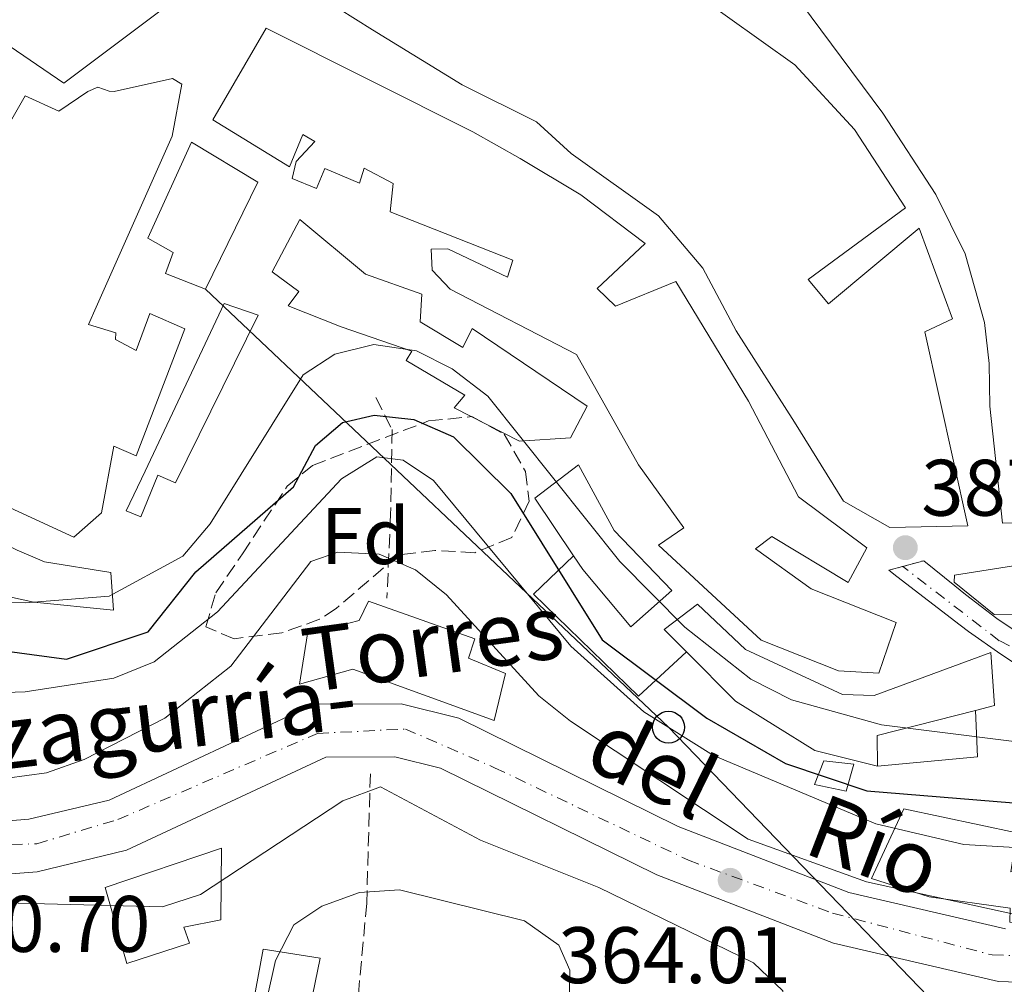
# Model space of a CAD drawing. Units: metres. Extents: x 584015 to 587475, y 4691926 to 4694280.
# Drawn here: x 584261 to 584384, y 4693664 to 4693784 of the extents above; entities that cross this region are included whole.
import ezdxf
from ezdxf.enums import TextEntityAlignment as Align

# ---------------------------------------------------------------- set-up
doc = ezdxf.new("R2010")
doc.units = ezdxf.units.M
doc.header["$MEASUREMENT"] = 0
for name, pattern in [('DGN Style 3', [2.435890702152634, 1.739921930109024, -0.6959687720436097]), ('DGN Style 4', [2.7856150101045474, 1.391937544087219, -0.6959687720436097, 0.001739921930109024, -0.6959687720436097]), ('DGN Style 5', [1.217945351076317, 0.5219765790327072, -0.6959687720436097])]:
    doc.linetypes.add(name, pattern=pattern)
for name, color, linetype, lineweight in [('Carretera', 9, 'Continuous', 0), ('Cierre de vial', 7, 'DGN Style 5', 0), ('Cota de punto acotado terreno', 7, 'Continuous', 0), ('Curva de nivel directora', 30, 'Continuous', 30), ('Curva de nivel intermedia', 30, 'Continuous', 0), ('Edificio', 1, 'Continuous', 13), ('Eje de carretera', 7, 'DGN Style 4', 0), ('Estanque', 4, 'Continuous', 0), ('Etiqueta de zona arbolada', 92, 'Continuous', 0), ('Línea  de muro-pared o tapia', 1, 'Continuous', 13), ('Línea de asfalto', 7, 'Continuous', 13), ('Línea telefónica', 7, 'Continuous', 0), ('Poste telefónico', 7, 'Continuous', 0), ('Punto acotado terreno (símbolo)', 7, 'Continuous', 0), ('Texto de Carretera Red Local', 1, 'Continuous', 0), ('Vaguada', 142, 'DGN Style 3', 13), ('Zona arbolada', 92, 'DGN Style 3', 0), ('Zona delimitada', 6, 'Continuous', 0)]:
    doc.layers.add(name, color=color, linetype=linetype, lineweight=lineweight)
doc.styles.add('Style-Arial', font='arial.ttf')

# ---------------------------------------------------------------- blocks, each defined once
blk = doc.blocks.new('5PATER')
at = {"layer": 'Estanque', "linetype": 'Continuous', "lineweight": 0}
h = blk.add_hatch(color=51, dxfattribs=at)
edge = h.paths.add_edge_path()
edge.add_ellipse((0, 0), major_axis=(-0.1095731443231308, -0.1110710700762829), ratio=0.9994222409660317, start_angle=0, end_angle=360)
blk = doc.blocks.new('5PTT')
at = {"layer": 'Zona delimitada', "color": 7, "linetype": 'Continuous', "lineweight": 30}
blk.add_circle((2.382683753967285e-05, 4.306399822235108e-05), 0.1995000005932858, dxfattribs=at)

msp = doc.modelspace()

# ---------------------------------------------------------------- linework, layer by layer
at = {"layer": 'Carretera', "color": 9, "linetype": 'Continuous', "lineweight": 0}
for points in [[(584387.6499999985, 4693702.210000002, 384.1600000000035), (584383.5400000003, 4693704.940000001, 385), (584379.4899999978, 4693707.780000002, 385.7599999999948), (584378.4600000018, 4693708.56, 385.8600000000006), (584374.500000001, 4693711.600000001, 386.1499999999942), (584370.5399999982, 4693714.629999998, 386.4400000000023), (584369.5199999989, 4693715.420000002, 386.5200000000041), (584373.8999999977, 4693716.620000003, 386.5200000000041), (584377.7899999992, 4693713.480000001, 386.4199999999983), (584379.1200000013, 4693712.410000001, 386.3899999999995), (584383.0300000005, 4693709.38, 385.7400000000052), (584387.1200000009, 4693706.640000001, 384.7700000000041)], [(584255.1700000014, 4693683.749999999, 360.1499999999942), (584261.8700000005, 4693684.260000001, 360.3699999999953), (584271.9100000008, 4693686.659999999, 360.8699999999953), (584297.5799999974, 4693698.670000001, 361.5299999999988), (584308.4800000006, 4693698.7, 361.6300000000047), (584315.6800000002, 4693696.930000001, 361.9199999999983), (584343.1499999983, 4693683.36, 363.3699999999953), (584364.5300000021, 4693675.11, 364.8099999999977), (584384.1400000014, 4693670.550000001, 364.9400000000023)], [(584399.5199999996, 4693663.410000001, 365.1999999999971), (584383.2699999998, 4693663.960000001, 364.9400000000023), (584362.5799999987, 4693668.769999999, 364.8099999999977), (584340.4899999984, 4693677.300000001, 363.3699999999953), (584313.3900000014, 4693690.670000002, 361.9199999999983), (584307.6900000017, 4693692.080000003, 361.6300000000047), (584299.0599999992, 4693692.050000001, 361.5299999999988), (584274.1100000002, 4693680.379999998, 360.8699999999953), (584262.8999999985, 4693677.699999998, 360.3699999999953), (584255.2499999999, 4693677.120000003, 360.1499999999942)]]:
    msp.add_polyline3d(points, dxfattribs=at)
at = {"layer": 'Cierre de vial', "color": 7, "linetype": 'DGN Style 5', "lineweight": 0, "extrusion": (0.06704387491973784, 0.01835421683540687, 0.9975811954723813), "elevation": 125713.7683490663, "flags": 128}
msp.add_lwpolyline([(4372831.281603791, -1798610.995110852), (4372831.281603792, -1798613.72849703)], dxfattribs=at)
at = {"layer": 'Cierre de vial', "color": 7, "linetype": 'DGN Style 5', "lineweight": 0, "extrusion": (-0.1004258419234342, -0.02754537360508129, 0.9945631717829321), "elevation": -187591.5273230665, "flags": 128}
msp.add_lwpolyline([(-4371956.256530358, 1795344.044775316), (-4371956.256530357, 1795345.869330056)], dxfattribs=at)
at = {"layer": 'Curva de nivel directora', "color": 30, "linetype": 'Continuous', "lineweight": 30, "elevation": 375, "flags": 128}
msp.add_lwpolyline([(584256.3099999988, 4693705.680000002), (584266.5799999994, 4693704.28), (584276.8199999988, 4693707.699999999), (584282.78, 4693715.210000002), (584294.9900000008, 4693725.850000001), (584297.7699999991, 4693731.03), (584301.1299999986, 4693733.930000001), (584305.1099999994, 4693734.850000001), (584310.0800000004, 4693734.289999999), (584315.0299999992, 4693732.130000004), (584322.1900000006, 4693725.010000002), (584333.6500000005, 4693706.730000002), (584346.7399999996, 4693696.930000001), (584356.579999999, 4693691.24), (584366.7499999991, 4693687.810000001), (584398.9199999999, 4693685.2)], dxfattribs=at)
at = {"layer": 'Curva de nivel intermedia', "color": 30, "linetype": 'Continuous', "lineweight": 0, "flags": 128}
for points, elevation in [([(584255.8300000004, 4693711.48), (584261.4100000017, 4693711.350000001), (584271.9200000014, 4693712.179999999), (584281.1399999993, 4693717.179999999), (584284.5800000015, 4693721.23), (584296.2000000001, 4693739.869999998), (584300.190000002, 4693742.470000001), (584305.0600000003, 4693743.680000001), (584310.3900000012, 4693742.880000002), (584314.8600000015, 4693740.65), (584319.3099999996, 4693737.210000001), (584335.85, 4693716.539999997), (584344.0000000016, 4693708.289999997), (584352.2500000016, 4693701.779999998), (584357.320000001, 4693699.189999999), (584368.5999999997, 4693696.099999999), (584399.480000001, 4693692.189999999)], 380.0000000000001), ([(584256.4000000004, 4693700.029999998), (584261.4000000005, 4693700.220000001), (584272.5000000005, 4693701.929999999), (584277.5400000007, 4693703.949999999), (584285.4800000001, 4693710.23), (584301.0100000001, 4693726.869999998), (584305.4400000002, 4693729.609999999), (584308.7300000004, 4693729.2), (584312.5400000014, 4693726.640000001), (584329.7099999998, 4693705.909999999), (584338.8700000019, 4693697.710000001), (584347.5700000012, 4693692.239999999), (584367.88, 4693683.689999999), (584378.9300000007, 4693681.119999999), (584395.8900000014, 4693680.09)], 370.0000000000001), ([(584259.1699999997, 4693689.420000001), (584264.0700000015, 4693690.08), (584268.7899999999, 4693691.73), (584278.8799999995, 4693696.929999999), (584287.1699999999, 4693703.42), (584297.1800000012, 4693716.5), (584300.5300000019, 4693717.67), (584305.7300000008, 4693717.439999999), (584310.2600000015, 4693715.480000001), (584314.1600000019, 4693712.349999999), (584325.72, 4693699.710000001), (584329.6800000007, 4693696.56), (584351.9299999997, 4693681.789999999), (584366.72, 4693676.420000001), (584387.2400000012, 4693671.91)], 365.0000000000001), ([(584260.530000001, 4693673.75), (584278.6000000002, 4693673.289999999), (584283.35, 4693674.859999998), (584301.1700000011, 4693686.56), (584305.8700000016, 4693688.31), (584318.410000001, 4693681.67), (584333.2200000013, 4693675.73), (584352.6000000003, 4693666.310000001), (584356.2600000015, 4693662.810000001), (584356.1900000002, 4693660.15), (584348.8099999995, 4693648.789999999), (584347.740000001, 4693643.91), (584348.0700000018, 4693638.91), (584350.040000001, 4693635.05), (584352.4999999999, 4693634.300000001), (584357.3800000014, 4693634.560000001), (584362.2699999998, 4693635.640000001), (584367.2200000007, 4693634.96), (584376.5500000003, 4693624.600000001), (584380.7500000002, 4693621.369999998), (584385.2899999998, 4693619.210000001)], 359.9999999999999), ([(584290.5000000002, 4693656.489999999), (584292.76, 4693666.600000001), (584295.0399999999, 4693671.05), (584298.5600000003, 4693673.400000001), (584303.2600000009, 4693675.100000001), (584308.27, 4693675.449999998), (584323.9100000019, 4693671.55), (584328.2100000001, 4693668.49), (584329.6100000015, 4693665.390000001), (584329.4999999999, 4693661.470000001)], 355.0000000000001)]:
    msp.add_lwpolyline(points, dxfattribs=dict(at, elevation=elevation))
at = {"layer": 'Edificio', "color": 51, "linetype": 'Continuous', "lineweight": 13, "extrusion": (0.1136790164086825, -0.4757901718308168, 0.8721816288007654), "elevation": -2166441.354642893, "flags": 128}
msp.add_lwpolyline([(1659131.172096806, 3863433.199551868), (1659118.437905207, 3863432.974686768), (1659117.584448494, 3863428.68180759)], dxfattribs=at)
at = {"layer": 'Edificio', "color": 1, "linetype": 'Continuous', "lineweight": 13}
for points in [[(584236.7199999997, 4693859.66, 407.4499999999971), (584241.8799999999, 4693852.609999999, 407.9700000000012), (584250.9800000004, 4693858.380000001, 411.7799999999988), (584262.2100000001, 4693843.689999999, 411.2599999999948), (584275.9800000004, 4693829.99, 411.2599999999948), (584283.7300000004, 4693823.52, 411.2599999999948), (584298.4100000003, 4693812.52, 407.8399999999965), (584305.1500000004, 4693808.140000001, 407.0599999999977), (584289.3200000003, 4693792.609999999, 403.8999999999942), (584284.0099999999, 4693797.24, 404.429999999993), (584282.0499999998, 4693794.800000001, 405.7400000000052), (584285.79, 4693791.07, 403.6399999999995), (584266.2400000002, 4693776.380000001, 403.8999999999942), (584247.6299999999, 4693789.100000001, 403.25), (584249.7000000002, 4693789.91, 408.7599999999948), (584245.3700000001, 4693801.83, 407.9700000000012), (584254.7100000001, 4693810.279999999, 408.7599999999948), (584244.3499999996, 4693822.560000001, 409.679999999993), (584230.0800000001, 4693849.09, 408.2400000000052), (584227.2400000002, 4693853.300000001, 407.320000000007)], [(584317.4500000002, 4693770.289999999, 402.4600000000065), (584323.3700000001, 4693766.960000001, 400.8899999999995), (584330.9699999997, 4693762.390000001, 400.1000000000058), (584339.0199999996, 4693756.310000001, 398.1300000000047), (584333.0199999996, 4693750.680000001, 395.8999999999942), (584335.3099999996, 4693748.460000001, 397.0800000000018), (584342.8399999999, 4693751.560000001, 395.5), (584351.9500000002, 4693736.600000001, 395.5), (584358.2300000004, 4693724.630000001, 393.3999999999942), (584366.79, 4693718.25, 393.0099999999948), (584364.4400000004, 4693713.880000001, 393.8000000000029), (584354.8899999997, 4693719.65, 394.1900000000023), (584352.8399999999, 4693718.09, 392.2200000000012), (584359.8099999996, 4693713.09, 397.3399999999965), (584370.4600000001, 4693708.869999999, 395.8999999999942), (584368.2599999999, 4693702.539999999, 395.3699999999953), (584363.2300000004, 4693702.850000001, 396.0299999999988), (584353.5599999996, 4693706.67, 396.9499999999971), (584340.6900000004, 4693718.57, 391.570000000007), (584343.8499999996, 4693720.730000001, 394.8500000000058), (584338.2000000002, 4693728.619999999, 394.8500000000058), (584330.4299999997, 4693742.42, 393.6699999999983), (584314.6299999999, 4693750.59, 392.0899999999965), (584312.3499999996, 4693752.960000001, 391.570000000007), (584312.2400000002, 4693755.59, 391.429999999993), (584314.3300000001, 4693755.66, 392.0899999999965), (584321.79, 4693752.109999999, 394.7200000000012), (584322.4600000001, 4693754.220000001, 399.0500000000029), (584307.0800000001, 4693760.279999999, 399.0500000000029), (584307.4900000002, 4693763.82, 399.4400000000023), (584303.8399999999, 4693765.730000001, 398.7899999999936), (584303.25, 4693763.880000001, 396.1600000000035), (584298.9199999999, 4693765.689999999, 395.8999999999942), (584297.8899999997, 4693763.199999999, 395.2400000000052), (584294.8099999996, 4693764.460000001, 395.5), (584295.3399999999, 4693766.59, 396.9499999999971), (584297.6500000004, 4693769.07, 400.1000000000058), (584296.1500000004, 4693769.970000001, 404.0399999999936), (584294.4900000002, 4693765.9, 404.1699999999983), (584284.8799999999, 4693771.800000001, 404.1699999999983), (584291.5800000001, 4693783.25, 402.5899999999965)], [(584290.5499999998, 4693763.970000001, 391.8800000000047), (584283.9800000004, 4693750.600000001, 391.0599999999977), (584278.9600000001, 4693752.550000001, 392.2899999999936), (584279.9400000004, 4693755.17, 392.4900000000052), (584276.7699999996, 4693757, 391.4700000000012), (584282.2199999997, 4693769, 392.0800000000018)], [(584310.8499999996, 4693746.5, 390.8500000000058), (584316.2000000002, 4693743.289999999, 390.6499999999942), (584317.3799999999, 4693745.689999999, 388.1900000000023), (584331.7800000003, 4693735.970000001, 387.7799999999988), (584329.6900000004, 4693731.99, 387.7799999999988), (584323.2999999998, 4693731.560000001, 385.7299999999959), (584315.1299999999, 4693735.75, 384.2899999999936), (584316.4600000001, 4693737.32, 389.8300000000018), (584309.1200000001, 4693741.67, 390.0299999999988), (584309.8099999996, 4693742.859999999, 389.8300000000018), (584300.9500000002, 4693745.869999999, 389.8300000000018), (584294.3300000001, 4693748.529999999, 390.8500000000058), (584295.6699999999, 4693750.300000001, 392.0800000000018), (584292.3300000001, 4693752.77, 391.6699999999983), (584295.8099999996, 4693759.33, 391.8800000000047), (584304.0199999996, 4693752.460000001, 391.6699999999983), (584311.0599999996, 4693749.980000001, 391.0599999999977)], [(584290.5599999996, 4693747.33, 390.0299999999988), (584280.2400000002, 4693726.380000001, 389.8300000000018), (584278.0300000003, 4693727.34, 389.8300000000018), (584275.8700000001, 4693722.119999999, 388.3899999999995), (584274.0599999996, 4693722.850000001, 388.3899999999995), (584276.4199999999, 4693727.84, 390.2400000000052), (584286.3300000001, 4693748.82, 390.6499999999942)], [(584412.9199999999, 4693722.640000001, 384.8699999999953), (584407.6200000001, 4693705.390000001, 385.5299999999988), (584398.9800000004, 4693703.960000001, 387.7599999999948), (584399.3899999997, 4693710.67, 390.25), (584395.2000000002, 4693710.460000001, 391.570000000007), (584395.25, 4693704.529999999, 389.9900000000052), (584389.9000000004, 4693706.34, 389.7299999999959), (584390.1100000005, 4693709.76, 392.6199999999953), (584382.7100000001, 4693709.869999999, 392.8800000000047), (584377.7100000001, 4693713.949999999, 392.75), (584377.7599999999, 4693714.82, 392.75), (584388.5700000003, 4693716.52, 394.1900000000023), (584403.7999999998, 4693717.74, 391.9600000000065), (584405.7300000004, 4693724.09, 391.6999999999971), (584405.8899999997, 4693737.680000001, 393.2700000000041), (584406.4400000004, 4693744.52, 389.9900000000052), (584412.0499999998, 4693744.779999999, 389.8600000000006), (584411.2800000003, 4693723.350000001, 389.070000000007)], [(584342.3600000005, 4693712.880000001, 389.6000000000058), (584337.2300000004, 4693708.34, 389.6000000000058), (584331.2100000001, 4693715.51, 389.1999999999971), (584330.04, 4693717.25, 388.7700000000041), (584325.2199999997, 4693724.430000001, 386.9700000000012), (584330.6600000003, 4693728.609999999, 388.5500000000029), (584335.1399999997, 4693720.390000001, 389.9900000000052)], [(584272.1500000004, 4693715.16, 389.8300000000018), (584272.4800000004, 4693710.41, 387.9799999999959), (584262.4699999997, 4693711.439999999, 388.3899999999995), (584255.9800000004, 4693712.859999999, 388.8000000000029), (584248.9199999999, 4693714.930000001, 389.2100000000065), (584240.6699999999, 4693721.189999999, 388.1900000000023), (584246.0099999999, 4693727.850000001, 389.0099999999948), (584248.7800000003, 4693726.039999999, 389.0099999999948), (584247.8700000001, 4693724.66, 390.2400000000052), (584251.2199999997, 4693722.4, 390.2400000000052), (584260.4000000004, 4693717.930000001, 390.2400000000052), (584263.8099999996, 4693716.49, 390.0299999999988)], [(584316.9100000003, 4693704.41, 368.6999999999971), (584321.5199999996, 4693702.49, 368.5), (584320.1299999999, 4693696.609999999, 367.679999999993), (584302.4400000004, 4693703.029999999, 366.4499999999971), (584295.75, 4693701.180000001, 365.6199999999953), (584296.7599999999, 4693707.49, 365.6199999999953), (584303.2300000004, 4693709.15, 367.679999999993), (584304.4000000004, 4693711.550000001, 367.0599999999977), (584317.6799999997, 4693706.83, 367.4700000000012)], [(584363.7199999997, 4693699.859999999, 391.8300000000018), (584367.6799999997, 4693699.75, 391.9600000000065), (584382.29, 4693705.119999999, 391.9600000000065), (584382.7599999999, 4693698.49, 392.3500000000058), (584380.3899999997, 4693697.890000001, 392.3300000000018), (584368.0499999998, 4693694.74, 392.2200000000012), (584368.0899999999, 4693690.9, 390.1199999999953), (584360.2599999999, 4693692.859999999, 389.9900000000052), (584350.3399999999, 4693699.060000001, 387.2299999999959), (584344.1900000004, 4693705.210000001, 387.0500000000029), (584341.3899999997, 4693708.02, 386.9700000000012), (584345.5599999996, 4693711.199999999, 387.7599999999948), (584351.5999999996, 4693705.51, 389.3300000000018)], [(584365.1399999997, 4693691.15, 377.9100000000035), (584364.1900000004, 4693687.77, 377.9100000000035), (584360.2000000002, 4693688.619999999, 377.1300000000047), (584361.3899999997, 4693691.58, 377.2599999999948)], [(584385.5499999998, 4693682.560000001, 375.679999999993), (584384.79, 4693677.689999999, 375.4199999999983), (584392.1299999999, 4693677.720000001, 373.1900000000023), (584398.6500000004, 4693678.67, 373.0599999999977), (584405.8799999999, 4693680.109999999, 373.7100000000065), (584405.7400000002, 4693682.27, 374.8899999999995), (584415.1900000004, 4693682.640000001, 374.6300000000047), (584414.9199999999, 4693679.359999999, 372.5299999999988), (584415.1900000004, 4693673.880000001, 370.9600000000065), (584399.2599999999, 4693671.09, 371.4799999999959), (584384.6699999999, 4693671.369999999, 372.2700000000041), (584384.7100000001, 4693673.119999999, 375.5500000000029), (584374.5599999996, 4693674.550000001, 376.3399999999965), (584367.3600000005, 4693676.869999999, 375.0299999999988), (584371.4000000004, 4693685.58, 375.679999999993)], [(584281.9600000001, 4693668.76, 364.9499999999971), (584274.1200000001, 4693666.199999999, 365.0800000000018), (584271.4100000003, 4693675.730000001, 364.9499999999971), (584285.9800000004, 4693680.630000001, 364.820000000007), (584285.9100000003, 4693671.680000001, 364.820000000007), (584281.2699999996, 4693670.75, 364.9499999999971)], [(584298.3399999999, 4693666.880000001, 357.3399999999965), (584295.1900000004, 4693651.65, 357.0800000000018), (584288.3899999997, 4693652.810000001, 357.2100000000065), (584291.2000000002, 4693667.99, 357.7299999999959)]]:
    msp.add_polyline3d(points, close=True, dxfattribs=at)
at = {"layer": 'Edificio', "color": 51, "linetype": 'Continuous', "lineweight": 13}
for points in [[(584250.9800000004, 4693858.380000001, 411.7799999999988), (584262.2100000001, 4693843.689999999, 411.2599999999948), (584275.9800000004, 4693829.99, 411.2599999999948), (584283.7300000004, 4693823.52, 411.2599999999948), (584298.4100000003, 4693812.52, 407.8399999999965), (584305.1500000004, 4693808.140000001, 407.0599999999977), (584289.3200000003, 4693792.609999999, 403.8999999999942), (584284.0099999999, 4693797.24, 404.429999999993), (584282.0499999998, 4693794.800000001, 405.7400000000052), (584285.79, 4693791.07, 403.6399999999995), (584266.2400000002, 4693776.380000001, 403.8999999999942), (584247.6299999999, 4693789.100000001, 403.25), (584249.7000000002, 4693789.91, 408.7599999999948), (584245.3700000001, 4693801.83, 407.9700000000012), (584254.7100000001, 4693810.279999999, 408.7599999999948), (584244.3499999996, 4693822.560000001, 409.679999999993), (584230.0800000001, 4693849.09, 408.2400000000052), (584227.2400000002, 4693853.300000001, 407.320000000007), (584236.7199999997, 4693859.66, 407.4499999999971)], [(584387.2300000004, 4693787.17, 395.2400000000052), (584388.9299999997, 4693783.02, 395.8999999999942), (584385.4000000004, 4693781.42, 397.0800000000018), (584391.25, 4693770.359999999, 399.570000000007), (584387.2699999996, 4693767.91, 402.3300000000018), (584389.7999999998, 4693762.029999999, 401.8000000000029), (584395.7199999997, 4693764.16, 398), (584397.9500000002, 4693759.850000001, 398), (584401.1500000004, 4693749.350000001, 400.1000000000058), (584402.4699999997, 4693731.359999999, 398.3899999999995), (584397.5700000003, 4693731.52, 398.9199999999983), (584397.6100000005, 4693726.74, 399.0500000000029), (584399.75, 4693726.41, 399.179999999993), (584399.9199999999, 4693721.480000001, 399.570000000007), (584383.75, 4693721.32, 399.179999999993), (584382.1500000004, 4693735.970000001, 400.1000000000058), (584382.0700000003, 4693741.289999999, 402.8500000000058), (584381.5099999999, 4693746.439999999, 403.1199999999953), (584379.0700000003, 4693755.01, 402.8500000000058), (584375.4199999999, 4693762.439999999, 403.25), (584368.7699999996, 4693772.609999999, 404.5599999999977), (584354.5800000001, 4693791.720000001, 405.8699999999953)], [(584292.1200000001, 4693791.09, 401.9400000000023), (584304.9000000004, 4693783.039999999, 399.6999999999971), (584316.1299999999, 4693776.16, 399.3099999999977), (584325.4100000003, 4693771.550000001, 398.9199999999983), (584329.7400000002, 4693767.58, 399.6999999999971), (584340.7100000001, 4693759.77, 399.3099999999977), (584346.2400000002, 4693753.24, 399.3099999999977), (584350.4000000004, 4693745.380000001, 399.570000000007), (584357.7199999997, 4693733.960000001, 398.6499999999942), (584363.8499999996, 4693724.09, 395.2400000000052), (584369.6399999997, 4693720.77, 398.7899999999936), (584379.4199999999, 4693720.980000001, 398.5200000000041), (584374.0300000003, 4693745.279999999, 403.3800000000047), (584377.5, 4693746.890000001, 402.5899999999965), (584373.3399999999, 4693758.25, 402.3300000000018), (584361.9900000002, 4693748.779999999, 402.1999999999971), (584359.4199999999, 4693751.83, 401.2799999999988), (584371.6100000005, 4693760.779999999, 402.9900000000052), (584365.2100000001, 4693770.600000001, 404.1699999999983), (584357.7599999999, 4693778.67, 404.820000000007), (584345.1100000005, 4693787.720000001, 405.2200000000012)], [(584335.3099999996, 4693748.460000001, 397.0800000000018), (584342.8399999999, 4693751.560000001, 395.5), (584351.9500000002, 4693736.600000001, 395.5), (584358.2300000004, 4693724.630000001, 393.3999999999942), (584366.79, 4693718.25, 393.0099999999948), (584364.4400000004, 4693713.880000001, 393.8000000000029), (584354.8899999997, 4693719.65, 394.1900000000023), (584352.8399999999, 4693718.09, 392.2200000000012), (584359.8099999996, 4693713.09, 397.3399999999965), (584370.4600000001, 4693708.869999999, 395.8999999999942), (584368.2599999999, 4693702.539999999, 395.3699999999953), (584363.2300000004, 4693702.850000001, 396.0299999999988), (584353.5599999996, 4693706.67, 396.9499999999971), (584340.6900000004, 4693718.57, 391.570000000007), (584343.8499999996, 4693720.730000001, 394.8500000000058), (584338.2000000002, 4693728.619999999, 394.8500000000058), (584330.4299999997, 4693742.42, 393.6699999999983), (584314.6299999999, 4693750.59, 392.0899999999965), (584312.3499999996, 4693752.960000001, 391.570000000007), (584312.2400000002, 4693755.59, 391.429999999993), (584314.3300000001, 4693755.66, 392.0899999999965), (584321.79, 4693752.109999999, 394.7200000000012), (584322.4600000001, 4693754.220000001, 399.0500000000029), (584307.0800000001, 4693760.279999999, 399.0500000000029), (584307.4900000002, 4693763.82, 399.4400000000023), (584303.8399999999, 4693765.730000001, 398.7899999999936), (584303.25, 4693763.880000001, 396.1600000000035), (584298.9199999999, 4693765.689999999, 395.8999999999942), (584297.8899999997, 4693763.199999999, 395.2400000000052), (584294.8099999996, 4693764.460000001, 395.5), (584295.3399999999, 4693766.59, 396.9499999999971), (584297.6500000004, 4693769.07, 400.1000000000058), (584296.1500000004, 4693769.970000001, 404.0399999999936), (584294.4900000002, 4693765.9, 404.1699999999983), (584284.8799999999, 4693771.800000001, 404.1699999999983), (584291.5800000001, 4693783.25, 402.5899999999965), (584317.4500000002, 4693770.289999999, 402.4600000000065), (584323.3700000001, 4693766.960000001, 400.8899999999995), (584330.9699999997, 4693762.390000001, 400.1000000000058), (584339.0199999996, 4693756.310000001, 398.1300000000047), (584333.0199999996, 4693750.680000001, 395.8999999999942), (584335.3099999996, 4693748.460000001, 397.0800000000018)], [(584258.8899999997, 4693770.430000001, 405.0099999999948), (584261.4100000003, 4693774.789999999, 404.8000000000029), (584265.6100000005, 4693772.890000001, 405.8300000000018), (584269.25, 4693775.34, 404.6000000000058), (584270.5199999996, 4693775.880000001, 404.1900000000023), (584271.9299999997, 4693775.380000001, 403.9799999999959), (584272.54, 4693775.350000001, 397.0099999999948), (584279.8300000001, 4693776.949999999, 397.4199999999983), (584281.0199999996, 4693776.27, 397.4199999999983), (584279.8099999996, 4693769.76, 397.8300000000018), (584270.2800000003, 4693748.359999999, 396.8000000000029), (584269.3200000003, 4693746.16, 396.3899999999995), (584272.75, 4693745.130000001, 395.9799999999959), (584272.7000000002, 4693744.310000001, 395.9799999999959), (584275.29, 4693742.92, 395.3699999999953)], [(584283.9800000004, 4693750.600000001, 391.0599999999977), (584278.9600000001, 4693752.550000001, 392.2899999999936), (584279.9400000004, 4693755.17, 392.4900000000052), (584276.7699999996, 4693757, 391.4700000000012), (584282.2199999997, 4693769, 392.0800000000018), (584290.5499999998, 4693763.970000001, 391.8800000000047), (584283.9800000004, 4693750.600000001, 391.0599999999977)], [(584316.2000000002, 4693743.289999999, 390.6499999999942), (584317.3799999999, 4693745.689999999, 388.1900000000023), (584331.7800000003, 4693735.970000001, 387.7799999999988), (584329.6900000004, 4693731.99, 387.7799999999988), (584323.2999999998, 4693731.560000001, 385.7299999999959), (584315.1299999999, 4693735.75, 384.2899999999936), (584316.4600000001, 4693737.32, 389.8300000000018), (584309.1200000001, 4693741.67, 390.0299999999988), (584309.8099999996, 4693742.859999999, 389.8300000000018), (584300.9500000002, 4693745.869999999, 389.8300000000018), (584294.3300000001, 4693748.529999999, 390.8500000000058), (584295.6699999999, 4693750.300000001, 392.0800000000018), (584292.3300000001, 4693752.77, 391.6699999999983), (584295.8099999996, 4693759.33, 391.8800000000047), (584304.0199999996, 4693752.460000001, 391.6699999999983), (584311.0599999996, 4693749.980000001, 391.0599999999977), (584310.8499999996, 4693746.5, 390.8500000000058), (584316.2000000002, 4693743.289999999, 390.6499999999942)], [(584286.3300000001, 4693748.82, 390.6499999999942), (584276.4199999999, 4693727.84, 390.2400000000052), (584274.0599999996, 4693722.850000001, 388.3899999999995), (584275.8700000001, 4693722.119999999, 388.3899999999995), (584278.0300000003, 4693727.34, 389.8300000000018), (584280.2400000002, 4693726.380000001, 389.8300000000018), (584290.5599999996, 4693747.33, 390.0299999999988), (584286.3300000001, 4693748.82, 390.6499999999942)], [(584275.29, 4693742.92, 395.3699999999953), (584277.0099999999, 4693747.539999999, 392.8999999999942), (584281.4100000003, 4693745.619999999, 392.6999999999971), (584275.3099999996, 4693729.76, 393.7200000000012), (584272.5, 4693730.960000001, 392.4900000000052), (584270.9699999997, 4693722.630000001, 389.8300000000018), (584267.4900000002, 4693719.550000001, 386.1399999999995), (584252.5, 4693726.430000001, 388.1900000000023)], [(584398.9800000004, 4693703.960000001, 387.7599999999948), (584399.3899999997, 4693710.67, 390.25), (584395.2000000002, 4693710.460000001, 391.570000000007), (584395.25, 4693704.529999999, 389.9900000000052), (584389.9000000004, 4693706.34, 389.7299999999959), (584390.1100000005, 4693709.76, 392.6199999999953), (584382.7100000001, 4693709.869999999, 392.8800000000047), (584377.7100000001, 4693713.949999999, 392.75), (584377.7599999999, 4693714.82, 392.75), (584388.5700000003, 4693716.52, 394.1900000000023), (584403.7999999998, 4693717.74, 391.9600000000065), (584405.7300000004, 4693724.09, 391.6999999999971), (584405.8899999997, 4693737.680000001, 393.2700000000041), (584406.4400000004, 4693744.52, 389.9900000000052), (584412.0499999998, 4693744.779999999, 389.8600000000006), (584411.2800000003, 4693723.350000001, 389.070000000007), (584412.9199999999, 4693722.640000001, 384.8699999999953), (584407.6200000001, 4693705.390000001, 385.5299999999988), (584398.9800000004, 4693703.960000001, 387.7599999999948)], [(584330.04, 4693717.25, 388.7700000000041), (584325.2199999997, 4693724.430000001, 386.9700000000012), (584330.6600000003, 4693728.609999999, 388.5500000000029), (584335.1399999997, 4693720.390000001, 389.9900000000052), (584342.3600000005, 4693712.880000001, 389.6000000000058), (584337.2300000004, 4693708.34, 389.6000000000058), (584331.2100000001, 4693715.51, 389.1999999999971), (584330.04, 4693717.25, 388.7700000000041)], [(584240.6699999999, 4693721.189999999, 388.1900000000023), (584246.0099999999, 4693727.850000001, 389.0099999999948), (584248.7800000003, 4693726.039999999, 389.0099999999948), (584247.8700000001, 4693724.66, 390.2400000000052), (584251.2199999997, 4693722.4, 390.2400000000052), (584260.4000000004, 4693717.930000001, 390.2400000000052), (584263.8099999996, 4693716.49, 390.0299999999988), (584272.1500000004, 4693715.16, 389.8300000000018), (584272.4800000004, 4693710.41, 387.9799999999959), (584262.4699999997, 4693711.439999999, 388.3899999999995), (584255.9800000004, 4693712.859999999, 388.8000000000029), (584248.9199999999, 4693714.930000001, 389.2100000000065), (584240.6699999999, 4693721.189999999, 388.1900000000023)], [(584320.1299999999, 4693696.609999999, 367.679999999993), (584302.4400000004, 4693703.029999999, 366.4499999999971), (584295.75, 4693701.180000001, 365.6199999999953), (584296.7599999999, 4693707.49, 365.6199999999953), (584303.2300000004, 4693709.15, 367.679999999993), (584304.4000000004, 4693711.550000001, 367.0599999999977), (584317.6799999997, 4693706.83, 367.4700000000012), (584316.9100000003, 4693704.41, 368.6999999999971), (584321.5199999996, 4693702.49, 368.5), (584320.1299999999, 4693696.609999999, 367.679999999993)], [(584344.1900000004, 4693705.210000001, 387.0500000000029), (584341.3899999997, 4693708.02, 386.9700000000012), (584345.5599999996, 4693711.199999999, 387.7599999999948), (584351.5999999996, 4693705.51, 389.3300000000018), (584363.7199999997, 4693699.859999999, 391.8300000000018), (584367.6799999997, 4693699.75, 391.9600000000065), (584382.29, 4693705.119999999, 391.9600000000065), (584382.7599999999, 4693698.49, 392.3500000000058), (584380.3899999997, 4693697.890000001, 392.3300000000018)], [(584368.0899999999, 4693690.9, 390.1199999999953), (584360.2599999999, 4693692.859999999, 389.9900000000052), (584350.3399999999, 4693699.060000001, 387.2299999999959), (584344.1900000004, 4693705.210000001, 387.0500000000029)], [(584361.3899999997, 4693691.58, 377.2599999999948), (584360.2000000002, 4693688.619999999, 377.1300000000047), (584364.1900000004, 4693687.77, 377.9100000000035), (584365.1399999997, 4693691.15, 377.9100000000035), (584361.3899999997, 4693691.58, 377.2599999999948)], [(584384.79, 4693677.689999999, 375.4199999999983), (584392.1299999999, 4693677.720000001, 373.1900000000023), (584398.6500000004, 4693678.67, 373.0599999999977), (584405.8799999999, 4693680.109999999, 373.7100000000065), (584405.7400000002, 4693682.27, 374.8899999999995), (584415.1900000004, 4693682.640000001, 374.6300000000047), (584414.9199999999, 4693679.359999999, 372.5299999999988), (584415.1900000004, 4693673.880000001, 370.9600000000065), (584399.2599999999, 4693671.09, 371.4799999999959), (584384.6699999999, 4693671.369999999, 372.2700000000041), (584384.7100000001, 4693673.119999999, 375.5500000000029), (584374.5599999996, 4693674.550000001, 376.3399999999965), (584367.3600000005, 4693676.869999999, 375.0299999999988), (584371.4000000004, 4693685.58, 375.679999999993), (584385.5499999998, 4693682.560000001, 375.679999999993), (584384.79, 4693677.689999999, 375.4199999999983)], [(584274.1200000001, 4693666.199999999, 365.0800000000018), (584271.4100000003, 4693675.730000001, 364.9499999999971), (584285.9800000004, 4693680.630000001, 364.820000000007), (584285.9100000003, 4693671.680000001, 364.820000000007), (584281.2699999996, 4693670.75, 364.9499999999971), (584281.9600000001, 4693668.76, 364.9499999999971), (584274.1200000001, 4693666.199999999, 365.0800000000018)], [(584295.1900000004, 4693651.65, 357.0800000000018), (584288.3899999997, 4693652.810000001, 357.2100000000065), (584291.2000000002, 4693667.99, 357.7299999999959), (584298.3399999999, 4693666.880000001, 357.3399999999965), (584295.1900000004, 4693651.65, 357.0800000000018)]]:
    msp.add_polyline3d(points, dxfattribs=at)
at = {"layer": 'Edificio', "color": 1, "linetype": 'Continuous', "lineweight": 13}
for points in [[(584387.2300000004, 4693787.17, 395.2400000000052), (584388.9299999997, 4693783.02, 395.8999999999942), (584385.4000000004, 4693781.42, 397.0800000000018), (584391.25, 4693770.359999999, 399.570000000007), (584387.2699999996, 4693767.91, 402.3300000000018), (584389.7999999998, 4693762.029999999, 401.8000000000029), (584395.7199999997, 4693764.16, 398), (584397.9500000002, 4693759.850000001, 398), (584401.1500000004, 4693749.350000001, 400.1000000000058), (584402.4699999997, 4693731.359999999, 398.3899999999995), (584397.5700000003, 4693731.52, 398.9199999999983), (584397.6100000005, 4693726.74, 399.0500000000029), (584399.75, 4693726.41, 399.179999999993), (584399.9199999999, 4693721.480000001, 399.570000000007), (584383.75, 4693721.32, 399.179999999993), (584382.1500000004, 4693735.970000001, 400.1000000000058), (584382.0700000003, 4693741.289999999, 402.8500000000058), (584381.5099999999, 4693746.439999999, 403.1199999999953), (584379.0700000003, 4693755.01, 402.8500000000058), (584375.4199999999, 4693762.439999999, 403.25), (584368.7699999996, 4693772.609999999, 404.5599999999977), (584354.5800000001, 4693791.720000001, 405.8699999999953)], [(584345.1100000005, 4693787.720000001, 405.2200000000012), (584357.7599999999, 4693778.67, 404.820000000007), (584365.2100000001, 4693770.600000001, 404.1699999999983), (584371.6100000005, 4693760.779999999, 402.9900000000052), (584359.4199999999, 4693751.83, 401.2799999999988), (584361.9900000002, 4693748.779999999, 402.1999999999971), (584373.3399999999, 4693758.25, 402.3300000000018), (584377.5, 4693746.890000001, 402.5899999999965), (584374.0300000003, 4693745.279999999, 403.3800000000047), (584379.4199999999, 4693720.980000001, 398.5200000000041), (584369.6399999997, 4693720.77, 398.7899999999936), (584363.8499999996, 4693724.09, 395.2400000000052), (584357.7199999997, 4693733.960000001, 398.6499999999942), (584350.4000000004, 4693745.380000001, 399.570000000007), (584346.2400000002, 4693753.24, 399.3099999999977), (584340.7100000001, 4693759.77, 399.3099999999977), (584329.7400000002, 4693767.58, 399.6999999999971), (584325.4100000003, 4693771.550000001, 398.9199999999983), (584316.1299999999, 4693776.16, 399.3099999999977), (584304.9000000004, 4693783.039999999, 399.6999999999971), (584292.1200000001, 4693791.09, 401.9400000000023)], [(584258.8899999997, 4693770.430000001, 405.0099999999948), (584261.4100000003, 4693774.789999999, 404.8000000000029), (584265.6100000005, 4693772.890000001, 405.8300000000018), (584269.25, 4693775.34, 404.6000000000058), (584270.5199999996, 4693775.880000001, 404.1900000000023), (584271.9299999997, 4693775.380000001, 403.9799999999959), (584272.54, 4693775.350000001, 397.0099999999948), (584279.8300000001, 4693776.949999999, 397.4199999999983), (584281.0199999996, 4693776.27, 397.4199999999983), (584279.8099999996, 4693769.76, 397.8300000000018), (584270.2800000003, 4693748.359999999, 396.8000000000029), (584269.3200000003, 4693746.16, 396.3899999999995), (584272.75, 4693745.130000001, 395.9799999999959), (584272.7000000002, 4693744.310000001, 395.9799999999959), (584275.29, 4693742.92, 395.3699999999953), (584277.0099999999, 4693747.539999999, 392.8999999999942), (584281.4100000003, 4693745.619999999, 392.6999999999971), (584275.3099999996, 4693729.76, 393.7200000000012), (584272.5, 4693730.960000001, 392.4900000000052), (584270.9699999997, 4693722.630000001, 389.8300000000018), (584267.4900000002, 4693719.550000001, 386.1399999999995), (584252.5, 4693726.430000001, 388.1900000000023)]]:
    msp.add_polyline3d(points, dxfattribs=at)
at = {"layer": 'Eje de carretera', "color": 7, "linetype": 'DGN Style 4', "lineweight": 0}
for points in [[(584394.9699999982, 4693700.800000002, 383.4400000000023), (584383.3500000021, 4693706.600000002, 385.2799999999988), (584371.2699999987, 4693715.899999999, 386.7100000000065)], [(584248.1700000004, 4693680.660000001, 360.0899999999965), (584262.8799999979, 4693681.210000001, 360.3999999999942), (584273.0100000022, 4693684.239999999, 360.8800000000046), (584298.0100000005, 4693695.010000003, 361.5200000000042), (584308.9999999986, 4693695.559999999, 361.6699999999981), (584320.1799999991, 4693690.719999999, 362.2299999999959), (584344.4499999986, 4693679.13, 363.5800000000019), (584362.4699999987, 4693672.530000002, 364.7400000000054), (584382.469999999, 4693667.280000002, 364.9299999999931), (584401.449999998, 4693666.870000003, 365.3699999999954)]]:
    msp.add_polyline3d(points, dxfattribs=at)
at = {"layer": 'Línea  de muro-pared o tapia', "color": 1, "linetype": 'Continuous', "lineweight": 13, "extrusion": (-0.04274672891095532, -0.2006188545066299, 0.9787363242384851), "elevation": -966249.7098931051, "flags": 128}
msp.add_lwpolyline([(-406598.685946421, 4612303.055554288), (-406597.2306534934, 4612297.302892078), (-406609.2592044013, 4612293.451533479)], dxfattribs=at)
at = {"layer": 'Línea  de muro-pared o tapia', "color": 1, "linetype": 'Continuous', "lineweight": 13}
msp.add_polyline3d([(584344.1900000004, 4693705.210000001, 377.4400000000023), (584338.2000000002, 4693699.65, 377.6999999999971), (584325.04, 4693712.439999999, 378.2200000000012), (584330.04, 4693717.25, 378.2200000000012)], dxfattribs=at)
at = {"layer": 'Línea de asfalto', "color": 7, "linetype": 'Continuous', "lineweight": 13}
for points in [[(584137.69, 4693716.11, 355.6699999999984), (584137.69, 4693725.699999999, 356.3300000000017), (584138.3599999984, 4693726.29, 356.5899999999965), (584139.8400000001, 4693726.300000001, 357.1199999999955), (584143.7199999982, 4693724.38, 357.5099999999949), (584164.1400000011, 4693710.720000001, 357.3800000000046), (584175.1299999993, 4693703.06, 357.7200000000012), (584189.3899999997, 4693694.95, 358.0399999999936), (584205.2399999971, 4693688.31, 358.8300000000017), (584230.0199999985, 4693680.230000001, 359.3399999999965), (584243.3700000015, 4693677.730000001, 359.6399999999995), (584255.2499999994, 4693677.120000003, 360.1499999999943), (584262.899999998, 4693677.699999999, 360.3699999999953), (584274.1099999996, 4693680.38, 360.8699999999954), (584299.0599999988, 4693692.050000001, 361.5299999999988), (584307.6900000012, 4693692.080000003, 361.6300000000047), (584313.3900000008, 4693690.670000002, 361.9199999999984), (584340.4899999979, 4693677.300000002, 363.3699999999955), (584362.5799999982, 4693668.77, 364.8099999999977), (584383.2699999993, 4693663.960000002, 364.9400000000023), (584399.519999999, 4693663.410000003, 365.1999999999971), (584421.1000000021, 4693665.180000001, 366.9100000000035), (584434.7499999999, 4693668.77, 367.5099999999948)], [(584387.1200000005, 4693706.640000001, 384.7700000000041), (584383.03, 4693709.380000001, 385.7400000000051), (584379.1200000007, 4693712.410000001, 386.3899999999995), (584377.7899999986, 4693713.480000002, 386.4199999999982), (584373.8999999971, 4693716.620000003, 386.5200000000041)], [(584387.6499999979, 4693702.210000004, 384.1600000000035), (584383.5399999997, 4693704.940000001, 385), (584379.4899999973, 4693707.780000002, 385.7599999999949), (584378.4600000014, 4693708.560000001, 385.8600000000005), (584374.5000000006, 4693711.600000002, 386.1499999999942), (584370.5399999977, 4693714.63, 386.4400000000023), (584369.5199999984, 4693715.420000002, 386.5200000000041)], [(584255.170000001, 4693683.75, 360.1499999999943), (584261.8699999999, 4693684.260000002, 360.3699999999953), (584271.9100000003, 4693686.66, 360.8699999999954), (584297.5799999969, 4693698.670000002, 361.5299999999988), (584308.4800000001, 4693698.700000001, 361.6300000000047), (584315.6799999997, 4693696.930000001, 361.9199999999984), (584343.1499999978, 4693683.360000002, 363.3699999999955), (584364.5300000017, 4693675.11, 364.8099999999977), (584384.140000001, 4693670.550000001, 364.9400000000023)]]:
    msp.add_polyline3d(points, dxfattribs=at)
at = {"layer": 'Línea telefónica', "color": 7, "linetype": 'Continuous', "lineweight": 0, "extrusion": (0.6467808178420362, 0.5362196335921922, 0.5423495904136392), "elevation": 2894993.658545875, "flags": 128}
msp.add_lwpolyline([(3240376.976183626, -1868391.783933162), (3240430.07340625, -1868384.428129375), (3240509.268292268, -1868366.669457446)], dxfattribs=at)
at = {"layer": 'Vaguada', "color": 142, "linetype": 'DGN Style 3', "lineweight": 13}
for points in [[(584305.29, 4693737.050000001, 375.929999999993), (584307.3600000005, 4693733.029999999, 373.9600000000065), (584307.1500000004, 4693722.369999999, 368.070000000007), (584306.7000000002, 4693711.930000001, 364.3800000000047)], [(584304.6200000001, 4693689.960000001, 360.3099999999977), (584304.1600000003, 4693673.779999999, 355.5800000000018), (584302.5499999998, 4693656.100000001, 351.1199999999953), (584300, 4693647.100000001, 350.5899999999965), (584298.1600000003, 4693639.32, 348.6199999999953), (584294.1699999999, 4693624, 346.7899999999936)]]:
    msp.add_polyline3d(points, dxfattribs=at)
at = {"layer": 'Zona arbolada', "color": 92, "linetype": 'DGN Style 3', "lineweight": 0}
msp.add_polyline3d([(584322.3300000001, 4693719.539999999, 374.8099999999977), (584317.6900000004, 4693717.619999999, 373.3899999999995), (584312.7100000001, 4693717.91, 371.8500000000058), (584308.1200000001, 4693717.33, 370.429999999993), (584300.3399999999, 4693710.65, 368.7599999999948), (584298.2699999996, 4693709.289999999, 368.5099999999948), (584293.54, 4693707.58, 368.3500000000058), (584287.5499999998, 4693706.850000001, 369.2899999999936), (584284.0099999999, 4693708.34, 372.3099999999977), (584285.29, 4693712.609999999, 374.0899999999965), (584288.6100000005, 4693717.49, 375.070000000007), (584294.1900000004, 4693725.930000001, 375.1000000000058), (584297.3600000005, 4693728.539999999, 375.070000000007), (584311.9100000003, 4693734.109999999, 375.1999999999971), (584317.3300000001, 4693734.65, 375.8600000000006), (584321.3700000001, 4693732.449999999, 375.8600000000006), (584324.04, 4693727.779999999, 375.8600000000006), (584324.4900000002, 4693724.050000001, 375.8600000000006)], close=True, dxfattribs=at)
msp.add_polyline3d([(584317.6900000004, 4693717.619999999, 373.3899999999995), (584312.7100000001, 4693717.91, 371.8500000000058), (584308.1200000001, 4693717.33, 370.429999999993), (584300.3399999999, 4693710.65, 368.7599999999948), (584298.2699999996, 4693709.289999999, 368.5099999999948), (584293.54, 4693707.58, 368.3500000000058), (584287.5499999998, 4693706.850000001, 369.2899999999936), (584284.0099999999, 4693708.34, 372.3099999999977), (584285.29, 4693712.609999999, 374.0899999999965), (584288.6100000005, 4693717.49, 375.070000000007), (584294.1900000004, 4693725.930000001, 375.1000000000058), (584297.3600000005, 4693728.539999999, 375.070000000007), (584311.9100000003, 4693734.109999999, 375.1999999999971), (584317.3300000001, 4693734.65, 375.8600000000006), (584321.3700000001, 4693732.449999999, 375.8600000000006), (584324.04, 4693727.779999999, 375.8600000000006), (584324.4900000002, 4693724.050000001, 375.8600000000006), (584322.3300000001, 4693719.539999999, 374.8099999999977), (584317.6900000004, 4693717.619999999, 373.3899999999995)], dxfattribs=at)

# ---------------------------------------------------------------- block references
at = {"layer": 'Poste telefónico', "color": 7, "linetype": 'Continuous', "lineweight": 0, "xscale": 10, "yscale": 10, "zscale": 10}
msp.add_blockref('5PTT', (584341.9400000012, 4693695.780000002, 370), dxfattribs=at)
at = {"layer": 'Punto acotado terreno (símbolo)', "color": 7, "linetype": 'Continuous', "lineweight": 0, "xscale": 10, "yscale": 10, "zscale": 10}
for p in [(584371.5900000005, 4693718.25, 387.3699999999953), (584349.6599999989, 4693676.630000001, 364.0099999999948)]:
    msp.add_blockref('5PATER', p, dxfattribs=at)

# ---------------------------------------------------------------- texts
at = {"layer": 'Cota de punto acotado terreno', "color": 7, "linetype": 'Continuous', "lineweight": 0, "style": 'Style-Arial'}
for s, p in [('387.38', (584373.579999998, 4693722.25, 387.3699999999953)), ('360.70', (584247.9299999995, 4693667.670000002, 360.6999999999971)), ('364.01', (584328.13, 4693663.760000002, 364.0099999999948))]:
    msp.add_text(s, height=7.000000000000002, dxfattribs=at).set_placement(p)
at = {"layer": 'Etiqueta de zona arbolada', "color": 92, "linetype": 'Continuous', "lineweight": 0, "style": 'Style-Arial'}
msp.add_text('Fd', height=7.000000000000002, dxfattribs=at).set_placement((584303.9874413651, 4693719.700009999, 366.2599999999948), align=Align.MIDDLE_CENTER)
at = {"layer": 'Texto de Carretera Red Local', "color": 1, "linetype": 'Continuous', "lineweight": 0, "style": 'Style-Arial'}
for s, rotation, p in [('Torres', 7.889950000000001, (584312.4062688828, 4693706.312927911, 362.9400000000023)), ('Lazagurría-', 6.752630000000001, (584274.1966475409, 4693696.346954791, 367.3600000000006)), ('del', 333.71819, (584340.00890246, 4693691.086280796, 365.4600000000065)), ('Río', 338.90134, (584367.7404837023, 4693680.908227722, 368.1999999999971))]:
    msp.add_text(s, height=8, rotation=rotation, dxfattribs=at).set_placement(p, align=Align.MIDDLE_CENTER)

doc.saveas('drawing.dxf')
